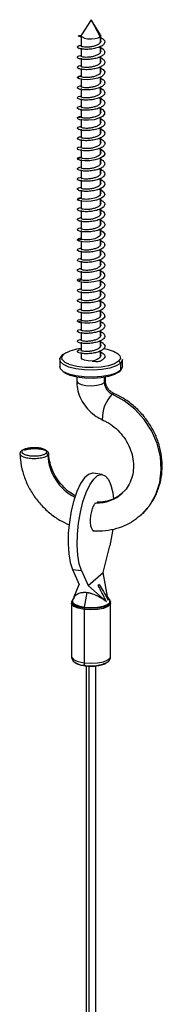
# Paper-space layout '_Dimetric' of a CAD drawing. Units: millimetres. Extents: x -612 to 612, y -206 to 583.
# Drawn here: x -292 to -270, y 403 to 554 of the extents above; entities that cross this region are included whole.
import ezdxf

# ---------------------------------------------------------------- set-up
doc = ezdxf.new("R2010")
doc.units = ezdxf.units.MM

psp = doc.layouts.new('_Dimetric')

# ---------------------------------------------------------------- linework, layer by layer
at = {"color": 7, "linetype": 'Continuous', "lineweight": 25}
for p, q in [((-281.1, 554.42), (-282.57, 552.08)), ((-279.63, 552.08), (-281.1, 554.42)), ((-281.1, 554.42), (-279.7, 551.8)), ((-283.06, 551.94), (-282.5, 552.02)), ((-282.5, 551.71), (-283.06, 551.94)), ((-282.6, 551.97), (-282.6, 550.28)), ((-279.7, 551.8), (-279.7, 550.89)), ((-279.61, 551.15), (-279.7, 550.89)), ((-279.6, 551.06), (-279.6, 551.97)), ((-282.6, 550.07), (-282.6, 548.73)), ((-279.7, 550.29), (-279.7, 549.33)), ((-279.6, 549.5), (-279.6, 550.33)), ((-282.6, 548.52), (-282.6, 547.17)), ((-279.61, 549.6), (-279.7, 549.33)), ((-279.7, 548.73), (-279.7, 547.77)), ((-279.6, 547.95), (-279.6, 548.77)), ((-282.6, 546.96), (-282.6, 545.62)), ((-279.61, 548.04), (-279.7, 547.77)), ((-279.7, 547.18), (-279.7, 546.22)), ((-279.6, 546.39), (-279.6, 547.22)), ((-283.13, 545.67), (-282.55, 545.77)), ((-282.6, 545.4), (-282.6, 544.06)), ((-279.61, 546.49), (-279.7, 546.22)), ((-279.7, 545.63), (-279.7, 544.66)), ((-279.6, 544.84), (-279.6, 545.67)), ((-282.6, 543.85), (-282.6, 542.5)), ((-279.61, 544.93), (-279.7, 544.66)), ((-279.7, 544.07), (-279.7, 543.11)), ((-279.6, 543.28), (-279.6, 544.12)), ((-282.6, 542.29), (-282.6, 540.95)), ((-279.61, 543.37), (-279.7, 543.11)), ((-279.7, 542.52), (-279.7, 541.55)), ((-279.6, 541.73), (-279.6, 542.56)), ((-282.6, 540.74), (-282.6, 539.39)), ((-279.61, 541.82), (-279.7, 541.55)), ((-279.7, 540.96), (-279.7, 540)), ((-279.6, 540.17), (-279.6, 541.01)), ((-283.17, 539.41), (-282.58, 539.53)), ((-282.6, 539.18), (-282.6, 537.84)), ((-279.61, 540.26), (-279.7, 540)), ((-279.7, 539.4), (-279.7, 538.44)), ((-279.6, 538.62), (-279.6, 539.45)), ((-282.6, 537.63), (-282.6, 536.28)), ((-279.61, 538.71), (-279.7, 538.44)), ((-279.7, 537.85), (-279.7, 536.89)), ((-279.6, 537.06), (-279.6, 537.9)), ((-282.6, 536.07), (-282.6, 534.73)), ((-279.61, 537.15), (-279.7, 536.89)), ((-279.7, 536.29), (-279.7, 535.33)), ((-279.6, 535.5), (-279.6, 536.34)), ((-279.61, 535.6), (-279.7, 535.33)), ((-279.7, 534.73), (-279.7, 533.77)), ((-279.6, 533.95), (-279.6, 534.78)), ((-283.19, 533.15), (-282.6, 533.28)), ((-282.6, 534.52), (-282.6, 533.17)), ((-279.61, 534.04), (-279.7, 533.77)), ((-279.7, 533.17), (-279.7, 532.22)), ((-279.6, 532.39), (-279.6, 533.23)), ((-282.6, 532.96), (-282.6, 531.62)), ((-279.61, 532.49), (-279.7, 532.22)), ((-279.7, 531.61), (-279.7, 530.66)), ((-279.6, 530.84), (-279.6, 531.67)), ((-282.6, 531.4), (-282.6, 530.06)), ((-279.61, 530.93), (-279.7, 530.66)), ((-279.7, 530.05), (-279.7, 529.11)), ((-279.6, 529.28), (-279.6, 530.11)), ((-282.6, 529.85), (-282.6, 528.5)), ((-279.61, 529.37), (-279.7, 529.11)), ((-279.7, 528.5), (-279.7, 527.55)), ((-279.6, 527.73), (-279.6, 528.55)), ((-283.2, 526.88), (-282.6, 527.04)), ((-282.6, 528.29), (-282.6, 526.95)), ((-279.61, 527.82), (-279.7, 527.55)), ((-282.6, 526.74), (-282.6, 525.39)), ((-279.7, 526.95), (-279.7, 526)), ((-279.61, 526.26), (-279.7, 526)), ((-279.6, 526.17), (-279.6, 526.98)), ((-282.6, 525.18), (-282.6, 523.84)), ((-279.7, 525.4), (-279.7, 524.44)), ((-279.61, 524.71), (-279.7, 524.44)), ((-279.6, 524.61), (-279.6, 525.43)), ((-282.6, 523.63), (-282.6, 522.28)), ((-279.7, 523.84), (-279.7, 522.88)), ((-279.61, 523.15), (-279.7, 522.88)), ((-279.6, 523.06), (-279.6, 523.88)), ((-282.6, 522.07), (-282.6, 520.73)), ((-279.7, 522.29), (-279.7, 521.33)), ((-279.61, 521.6), (-279.7, 521.33)), ((-279.6, 521.5), (-279.6, 522.33)), ((-283.19, 520.61), (-282.59, 520.79)), ((-282.6, 520.51), (-282.6, 519.17)), ((-279.7, 520.74), (-279.7, 519.77)), ((-279.61, 520.04), (-279.7, 519.77)), ((-279.6, 519.95), (-279.6, 520.78)), ((-282.6, 518.96), (-282.6, 517.61)), ((-279.7, 519.18), (-279.7, 518.22)), ((-279.61, 518.48), (-279.7, 518.22)), ((-279.6, 518.39), (-279.6, 519.22)), ((-282.6, 517.4), (-282.6, 516.06)), ((-279.7, 517.63), (-279.7, 516.66)), ((-279.61, 516.93), (-279.7, 516.66)), ((-279.6, 516.84), (-279.6, 517.67)), ((-282.6, 515.85), (-282.6, 514.5)), ((-279.7, 516.07), (-279.7, 515.11)), ((-279.61, 515.37), (-279.7, 515.11)), ((-279.6, 515.28), (-279.6, 516.12)), ((-283.15, 514.35), (-282.57, 514.54)), ((-282.6, 514.29), (-282.6, 512.95)), ((-282.57, 514.54), (-282.59, 514.6)), ((-279.7, 514.51), (-279.7, 513.55)), ((-279.61, 513.82), (-279.7, 513.55)), ((-279.6, 513.73), (-279.6, 514.56)), ((-282.6, 512.74), (-282.6, 511.39)), ((-279.7, 512.96), (-279.7, 512)), ((-279.61, 512.26), (-279.7, 512)), ((-279.6, 512.17), (-279.6, 513.01)), ((-282.6, 511.18), (-282.6, 509.84)), ((-279.7, 511.4), (-279.7, 510.44)), ((-279.61, 510.71), (-279.7, 510.44)), ((-279.6, 510.61), (-279.6, 511.45)), ((-282.6, 509.62), (-282.6, 508.28)), ((-279.7, 509.84), (-279.7, 508.88)), ((-279.61, 509.15), (-279.7, 508.88)), ((-279.6, 509.06), (-279.6, 509.9)), ((-283.1, 508.09), (-282.53, 508.3)), ((-282.6, 508.07), (-282.6, 506.72)), ((-282.53, 508.3), (-282.59, 508.37)), ((-279.7, 508.28), (-279.7, 507.33)), ((-279.61, 507.6), (-279.7, 507.33)), ((-279.6, 507.5), (-279.6, 508.34)), ((-282.6, 506.51), (-282.6, 505.17)), ((-279.7, 506.73), (-279.7, 505.77)), ((-279.61, 506.04), (-279.7, 505.77)), ((-279.6, 505.95), (-279.6, 506.78)), ((-282.6, 504.96), (-282.6, 503.61)), ((-279.7, 505.17), (-279.7, 504.22)), ((-279.61, 504.48), (-279.7, 504.22)), ((-279.6, 504.39), (-279.6, 505.21)), ((-282.6, 503.4), (-282.6, 502.57)), ((-279.7, 503.62), (-279.7, 502.66)), ((-279.61, 502.93), (-279.7, 502.66)), ((-279.6, 502.84), (-279.6, 503.67)), ((-285.9, 502.29), (-285.9, 501.2)), ((-276.61, 501.72), (-276.61, 500.64)), ((-276.3, 501.2), (-276.3, 502.29)), ((-283.3, 499.61), (-283.3, 499.02)), ((-279.04, 498.76), (-279.04, 499.58)), ((-279.04, 498.76), (-278.9, 499.02)), ((-278.9, 499.02), (-278.9, 499.61)), ((-279.4, 484.68), (-280.8, 484.86)), ((-280.4, 480.31), (-280.16, 480.4)), ((-279.27, 469.64), (-278.24, 473.76)), ((-283.96, 470.13), (-282.55, 469.96)), ((-283.96, 470.13), (-282.93, 467.82)), ((-282.55, 469.96), (-281.53, 467.65)), ((-281.53, 467.65), (-279.27, 469.64)), ((-278.47, 465.39), (-279.27, 469.64)), ((-283.73, 465.79), (-282.93, 467.82)), ((-281.53, 467.65), (-278.73, 465.16)), ((-279.82, 467.8), (-280, 467.64)), ((-284.05, 465.18), (-284.08, 464.92)), ((-283.71, 465.82), (-283.95, 465.45)), ((-283.93, 465.47), (-283.95, 465.45)), ((-282.13, 464.34), (-281.72, 466.58)), ((-278.26, 465.45), (-278.58, 465.96)), ((-278.26, 465.45), (-278.27, 465.47)), ((-284.1, 464.92), (-284.1, 456.75)), ((-282.16, 463.99), (-282.16, 455.81)), ((-278.1, 456.75), (-278.1, 464.92)), ((-281.85, 455.32), (-281.85, 187.17)), ((-281.37, 187.07), (-281.37, 455.29)), ((-280.35, 187.17), (-280.35, 455.33))]:
    psp.add_line(p, q, dxfattribs=at)
at = {"color": 7, "linetype": 'Continuous', "lineweight": 25, "flags": 128}
for points in [[(-282.57, 552.08), (-282.6, 551.96), (-282.47, 551.77), (-282.13, 551.61), (-281.63, 551.51), (-281.05, 551.47), (-280.48, 551.52), (-280.01, 551.63), (-279.7, 551.8)], [(-279.63, 552.08), (-279.6, 551.99), (-279.7, 551.8)], [(-279.84, 547.12), (-279.79, 547.1), (-279.26, 546.8), (-279.01, 546.44), (-279.08, 546.07), (-279.45, 545.73), (-280.07, 545.46), (-280.85, 545.28), (-281.66, 545.2), (-282.39, 545.23), (-282.93, 545.34), (-283.18, 545.5), (-283.13, 545.67), (-283.13, 545.67)], [(-279.84, 540.89), (-279.37, 540.65), (-279.05, 540.31), (-279.04, 539.94), (-279.34, 539.59), (-279.9, 539.3), (-280.65, 539.09), (-281.47, 538.99), (-282.23, 538.99), (-282.82, 539.08), (-283.15, 539.24), (-283.17, 539.41), (-283.17, 539.41)], [(-279.84, 534.66), (-279.49, 534.51), (-279.1, 534.17), (-279.01, 533.81), (-279.24, 533.45), (-279.75, 533.14), (-280.46, 532.91), (-281.27, 532.78), (-282.06, 532.76), (-282.7, 532.83), (-283.1, 532.97), (-283.19, 533.15), (-283.19, 533.15)], [(-279.86, 528.44), (-279.62, 528.36), (-279.17, 528.04), (-279, 527.67), (-279.15, 527.31), (-279.6, 526.98), (-280.27, 526.73), (-281.07, 526.58), (-281.87, 526.53), (-282.56, 526.58), (-283.03, 526.71), (-283.2, 526.88), (-283.2, 526.88)], [(-279.85, 522.23), (-279.77, 522.2), (-279.25, 521.9), (-279.01, 521.54), (-279.09, 521.17), (-279.47, 520.84), (-280.09, 520.56), (-280.87, 520.39), (-281.69, 520.31), (-282.41, 520.34), (-282.94, 520.45), (-283.19, 520.61), (-283.19, 520.61)], [(-279.84, 516), (-279.35, 515.76), (-279.04, 515.41), (-279.04, 515.04), (-279.35, 514.69), (-279.92, 514.4), (-280.68, 514.2), (-281.49, 514.1), (-282.25, 514.1), (-282.83, 514.2), (-283.15, 514.35), (-283.15, 514.35)], [(-279.84, 509.77), (-279.47, 509.61), (-279.09, 509.27), (-279.01, 508.91), (-279.25, 508.55), (-279.76, 508.24), (-280.48, 508.01), (-281.29, 507.89), (-282.08, 507.87), (-282.71, 507.94), (-283.1, 508.09), (-283.1, 508.09)], [(-276.61, 501.72), (-277.27, 501.32), (-278.24, 501), (-279.44, 500.78), (-280.78, 500.69), (-282.14, 500.72), (-283.42, 500.89), (-284.51, 501.16), (-285.32, 501.53), (-285.8, 501.95), (-285.89, 502.41), (-285.59, 502.85)], [(-285.52, 502.28), (-285.59, 502.68), (-285.31, 503.1)], [(-276.84, 503.05), (-276.7, 502.88), (-276.61, 502.46), (-276.89, 502.04)], [(-276.89, 502.04), (-277.51, 501.66), (-278.42, 501.36), (-279.55, 501.16), (-280.8, 501.07), (-282.08, 501.1), (-283.27, 501.26), (-284.3, 501.51), (-285.06, 501.86), (-285.5, 502.26), (-285.52, 502.28)], [(-280.92, 502.07), (-281.54, 502.09), (-282.09, 502.19), (-282.47, 502.36), (-282.6, 502.57), (-282.6, 502.57)], [(-276.3, 502.29), (-276.31, 502.16), (-276.61, 501.72)], [(-276.61, 500.64), (-277.27, 500.24), (-278.24, 499.92), (-279.44, 499.7), (-280.78, 499.61), (-282.14, 499.64), (-283.42, 499.8), (-284.51, 500.08), (-285.32, 500.44), (-285.8, 500.87), (-285.9, 501.2)], [(-276.89, 500.39), (-277.51, 500.01), (-278.42, 499.71), (-279.55, 499.51), (-280.8, 499.42), (-282.08, 499.45), (-283.27, 499.61), (-284.3, 499.86), (-285.06, 500.21), (-285.36, 500.44)], [(-276.3, 501.2), (-276.31, 501.08), (-276.61, 500.64)], [(-283.3, 499.02), (-283.3, 499), (-283.11, 498.72), (-282.61, 498.48), (-281.88, 498.33), (-281.03, 498.29), (-280.2, 498.35), (-279.5, 498.52), (-279.04, 498.76)], [(-277.87, 496.99), (-277.61, 497.11), (-277.59, 497.1)], [(-273.56, 478.38), (-273.35, 478.56), (-272.11, 479.97), (-271.18, 481.62), (-270.58, 483.45), (-270.35, 485.4), (-270.48, 487.42), (-270.96, 489.42), (-271.8, 491.34), (-272.95, 493.11), (-274.38, 494.68), (-276.04, 495.99), (-277.87, 496.99)], [(-280.8, 484.86), (-280.9, 484.86), (-281.5, 484.69), (-282.11, 484.15), (-282.71, 483.27), (-283.26, 482.09), (-283.75, 480.68), (-284.14, 479.09), (-284.43, 477.39), (-284.59, 475.68), (-284.63, 474.02), (-284.53, 472.5), (-284.3, 471.18), (-283.96, 470.13)], [(-282.55, 469.96), (-282.9, 471), (-283.12, 472.32), (-283.22, 473.84), (-283.19, 475.5), (-283.03, 477.22), (-282.74, 478.91), (-282.34, 480.5), (-281.86, 481.92), (-281.3, 483.09), (-280.7, 483.97), (-280.09, 484.51), (-279.5, 484.69), (-278.94, 484.49), (-278.45, 483.93), (-278.06, 483.04), (-277.77, 481.85), (-277.65, 480.96)], [(-277.77, 476.27), (-277.9, 475.41), (-278.24, 473.76)], [(-282.15, 464.16), (-283.04, 464.34), (-283.7, 464.61), (-284.04, 464.93), (-284.06, 465.19)], [(-283.95, 465.45), (-283.96, 465.43), (-283.97, 465.09), (-283.63, 464.78), (-283, 464.52), (-282.13, 464.34)], [(-278.14, 465.19), (-278.18, 464.91), (-278.54, 464.58), (-279.22, 464.32), (-280.12, 464.16), (-281.14, 464.1), (-282.15, 464.16)], [(-282.13, 464.34), (-281.14, 464.28), (-280.14, 464.34), (-279.26, 464.5), (-278.6, 464.76), (-278.24, 465.07), (-278.23, 465.41), (-278.26, 465.45)], [(-282.16, 463.99), (-283.06, 464.16), (-283.72, 464.43), (-284.06, 464.76), (-284.1, 464.92)], [(-278.1, 464.92), (-278.15, 464.73), (-278.52, 464.41), (-279.2, 464.15), (-280.11, 463.98), (-281.14, 463.92), (-282.16, 463.99)], [(-284.1, 456.75), (-284.06, 456.59), (-283.72, 456.26), (-283.06, 455.99), (-282.16, 455.81)], [(-282.16, 455.81), (-281.14, 455.75), (-280.11, 455.8), (-279.2, 455.97), (-278.52, 456.24), (-278.15, 456.56), (-278.1, 456.75)]]:
    psp.add_lwpolyline(points, dxfattribs=at)
at = {"color": 7, "linetype": 'Continuous', "lineweight": 25}
for centre, radius, start, end in [((-285.35, 502.86), 0.244, 81.3986, 181.4206), ((-282.15, 498.02), 5.98, 94.2735, 121.8625), ((-279.65, 499.11), 4.84, 54.4481, 84.8973), ((-276.94, 501.71), 0.328, 1.0587, 81.7605), ((-276.85, 500.63), 0.244, 261.3986, 1.4206), ((-277.07, 498.8), 1.98, 181.2028, 246.1538), ((-274.16, 493.31), 5.22, 135.2031, 182.5272), ((-279.92, 488.09), 7.83, 183.3824, 241.99), ((-280.2, 486.08), 5.77, 268.0355, 312.8685), ((-280.17, 468.02), 0.409, 294.3959, 328.4234), ((-280.21, 463.98), 1.95, 174.6644, 179.9183), ((-280.07, 463.97), 2.09, 169.7137, 174.7276), ((-282.03, 458.31), 2.9, 234.8837, 268.8419), ((-281.27, 455.77), 0.891, 176.9298, 203.4766), ((-281.06, 460.84), 5.52, 259.2711, 297.7016), ((-281.98, 455.46), 0.122, 202.0765, 257.8278)]:
    psp.add_arc(centre, radius, start, end, dxfattribs=at)
for points, knots in [([(-279.6, 551.67), (-279.45, 551.58), (-279.12, 551.39), (-278.95, 551.04), (-279.08, 550.67), (-279.51, 550.33), (-280.18, 550.07), (-281, 549.91), (-281.83, 549.85), (-282.54, 549.9), (-283.04, 550.02), (-283.25, 550.2), (-283.12, 550.37), (-282.87, 550.49), (-282.62, 550.51), (-282.6, 550.52)], [0, 0, 0, 0, 0.070847, 0.154542, 0.238237, 0.321931, 0.405625, 0.489317, 0.573009, 0.656701, 0.740391, 0.824081, 0.90777, 0.991458, 1, 1, 1, 1]), ([(-279.85, 550.23), (-279.8, 550.21), (-279.52, 550.12), (-279.18, 549.87), (-278.95, 549.51), (-279.06, 549.13), (-279.48, 548.8), (-280.14, 548.53), (-280.95, 548.36), (-281.78, 548.3), (-282.51, 548.34), (-283.02, 548.46), (-283.25, 548.63), (-283.14, 548.81), (-282.89, 548.93), (-282.63, 548.95), (-282.6, 548.96)], [0, 0, 0, 0, 0.016146, 0.097082, 0.178018, 0.258955, 0.339892, 0.42083, 0.501769, 0.582709, 0.663649, 0.744591, 0.825532, 0.906474, 0.987416, 1, 1, 1, 1]), ([(-279.7, 550.89), (-279.79, 550.8), (-279.97, 550.61), (-280.47, 550.4), (-281.05, 550.26), (-281.64, 550.19), (-282.16, 550.2), (-282.49, 550.27), (-282.63, 550.34), (-282.59, 550.37), (-282.59, 550.37)], [0, 0, 0, 0, 0.141263, 0.282526, 0.423789, 0.565052, 0.706315, 0.847578, 0.988842, 1, 1, 1, 1]), ([(-279.85, 548.67), (-279.81, 548.66), (-279.54, 548.58), (-279.2, 548.34), (-278.95, 547.98), (-279.04, 547.6), (-279.44, 547.26), (-280.09, 546.99), (-280.9, 546.81), (-281.73, 546.74), (-282.47, 546.78), (-283, 546.89), (-283.25, 547.07), (-283.15, 547.24), (-282.91, 547.37), (-282.65, 547.4), (-282.6, 547.4)], [0, 0, 0, 0, 0.011225, 0.092213, 0.173201, 0.254187, 0.335173, 0.416158, 0.497143, 0.578127, 0.659112, 0.740096, 0.821081, 0.902065, 0.983051, 1, 1, 1, 1]), ([(-279.7, 549.33), (-279.79, 549.24), (-279.97, 549.06), (-280.47, 548.85), (-281.05, 548.7), (-281.64, 548.64), (-282.16, 548.65), (-282.49, 548.71), (-282.63, 548.78), (-282.59, 548.82), (-282.59, 548.82)], [0, 0, 0, 0, 0.141263, 0.282526, 0.423789, 0.565052, 0.706315, 0.847578, 0.988842, 1, 1, 1, 1]), ([(-279.7, 547.77), (-279.79, 547.68), (-279.97, 547.5), (-280.47, 547.29), (-281.05, 547.15), (-281.64, 547.08), (-282.16, 547.09), (-282.49, 547.16), (-282.63, 547.23), (-282.59, 547.26), (-282.59, 547.26)], [0, 0, 0, 0, 0.141263, 0.282526, 0.423789, 0.565052, 0.706315, 0.847578, 0.988842, 1, 1, 1, 1]), ([(-279.6, 545.44), (-279.49, 545.38), (-279.18, 545.23), (-278.97, 544.91), (-279.01, 544.54), (-279.38, 544.19), (-280, 543.9), (-280.79, 543.71), (-281.63, 543.63), (-282.39, 543.65), (-282.95, 543.76), (-283.23, 543.93), (-283.18, 544.11), (-282.94, 544.24), (-282.67, 544.28), (-282.6, 544.29)], [0, 0, 0, 0, 0.0488, 0.1328348, 0.2168693, 0.3009033, 0.3849366, 0.4689692, 0.5530009, 0.6370318, 0.7210619, 0.8050913, 0.88912, 0.9731483, 1, 1, 1, 1]), ([(-283.13, 545.67), (-283.04, 545.73), (-282.93, 545.8), (-282.66, 545.84), (-282.6, 545.84)], [0, 0, 0, 0, 0.791106, 1, 1, 1, 1]), ([(-279.7, 546.22), (-279.78, 546.13), (-279.96, 545.95), (-280.44, 545.75), (-281, 545.6), (-281.57, 545.53), (-282.09, 545.53), (-282.44, 545.59), (-282.61, 545.66), (-282.58, 545.7), (-282.58, 545.71)], [0, 0, 0, 0, 0.136986, 0.273972, 0.410958, 0.547944, 0.68493, 0.821916, 0.958902, 1, 1, 1, 1]), ([(-279.84, 544.01), (-279.65, 543.92), (-279.25, 543.73), (-278.98, 543.38), (-279, 543), (-279.35, 542.65), (-279.96, 542.36), (-280.74, 542.17), (-281.58, 542.08), (-282.34, 542.1), (-282.92, 542.2), (-283.23, 542.37), (-283.19, 542.54), (-282.96, 542.68), (-282.68, 542.72), (-282.6, 542.73)], [0, 0, 0, 0, 0.076917, 0.158054, 0.239191, 0.320329, 0.401468, 0.482607, 0.563747, 0.644888, 0.72603, 0.807172, 0.888315, 0.969457, 1, 1, 1, 1]), ([(-279.7, 544.66), (-279.79, 544.57), (-279.97, 544.39), (-280.47, 544.18), (-281.05, 544.04), (-281.64, 543.97), (-282.16, 543.98), (-282.49, 544.05), (-282.63, 544.11), (-282.59, 544.15), (-282.59, 544.15)], [0, 0, 0, 0, 0.141263, 0.282526, 0.423789, 0.565052, 0.706315, 0.847578, 0.988842, 1, 1, 1, 1]), ([(-279.84, 542.45), (-279.66, 542.37), (-279.27, 542.19), (-278.99, 541.84), (-278.99, 541.47), (-279.32, 541.11), (-279.92, 540.82), (-280.69, 540.62), (-281.53, 540.52), (-282.3, 540.54), (-282.89, 540.64), (-283.22, 540.8), (-283.21, 540.98), (-282.98, 541.12), (-282.69, 541.16), (-282.6, 541.17)], [0, 0, 0, 0, 0.071627, 0.152822, 0.234016, 0.31521, 0.396403, 0.477596, 0.558788, 0.63998, 0.721172, 0.802364, 0.883557, 0.96475, 1, 1, 1, 1]), ([(-279.7, 543.11), (-279.79, 543.02), (-279.97, 542.84), (-280.47, 542.62), (-281.05, 542.48), (-281.64, 542.42), (-282.16, 542.42), (-282.49, 542.49), (-282.63, 542.56), (-282.59, 542.59), (-282.59, 542.6)], [0, 0, 0, 0, 0.141263, 0.282526, 0.423789, 0.565052, 0.706315, 0.847578, 0.988842, 1, 1, 1, 1]), ([(-279.7, 541.55), (-279.79, 541.46), (-279.97, 541.28), (-280.47, 541.07), (-281.05, 540.92), (-281.64, 540.86), (-282.16, 540.87), (-282.49, 540.93), (-282.63, 541), (-282.59, 541.04), (-282.59, 541.04)], [0, 0, 0, 0, 0.141263, 0.282526, 0.423789, 0.565052, 0.706315, 0.847578, 0.988842, 1, 1, 1, 1]), ([(-279.6, 539.22), (-279.53, 539.18), (-279.25, 539.06), (-279.01, 538.78), (-278.97, 538.4), (-279.26, 538.04), (-279.83, 537.74), (-280.59, 537.53), (-281.43, 537.42), (-282.22, 537.42), (-282.83, 537.51), (-283.19, 537.67), (-283.22, 537.84), (-283.01, 537.99), (-282.71, 538.04), (-282.6, 538.06)], [0, 0, 0, 0, 0.028913, 0.112964, 0.197016, 0.281067, 0.365117, 0.449167, 0.533215, 0.617263, 0.70131, 0.785357, 0.869402, 0.953448, 1, 1, 1, 1]), ([(-283.17, 539.41), (-283.1, 539.47), (-283, 539.56), (-282.7, 539.6), (-282.6, 539.62)], [0, 0, 0, 0, 0.6696259, 1, 1, 1, 1]), ([(-279.7, 540), (-279.78, 539.91), (-279.95, 539.74), (-280.41, 539.54), (-280.94, 539.39), (-281.5, 539.31), (-282.01, 539.31), (-282.39, 539.35), (-282.59, 539.42), (-282.58, 539.47), (-282.58, 539.49)], [0, 0, 0, 0, 0.132683, 0.265366, 0.398049, 0.530732, 0.663416, 0.796099, 0.928782, 1, 1, 1, 1]), ([(-279.84, 537.77), (-279.69, 537.71), (-279.33, 537.56), (-279.02, 537.24), (-278.96, 536.87), (-279.24, 536.51), (-279.79, 536.2), (-280.54, 535.98), (-281.38, 535.87), (-282.17, 535.86), (-282.8, 535.95), (-283.18, 536.1), (-283.23, 536.28), (-283.03, 536.43), (-282.72, 536.49), (-282.6, 536.51)], [0, 0, 0, 0, 0.055138, 0.136473, 0.217808, 0.299144, 0.380481, 0.461818, 0.543157, 0.624496, 0.705835, 0.787176, 0.868516, 0.949857, 1, 1, 1, 1]), ([(-279.7, 538.44), (-279.79, 538.35), (-279.97, 538.17), (-280.47, 537.96), (-281.05, 537.81), (-281.64, 537.75), (-282.16, 537.76), (-282.49, 537.82), (-282.63, 537.89), (-282.59, 537.93), (-282.59, 537.93)], [0, 0, 0, 0, 0.141263, 0.282526, 0.423789, 0.565052, 0.706315, 0.847578, 0.988842, 1, 1, 1, 1]), ([(-279.84, 536.21), (-279.7, 536.16), (-279.35, 536.02), (-279.04, 535.71), (-278.96, 535.34), (-279.21, 534.97), (-279.75, 534.66), (-280.49, 534.44), (-281.33, 534.32), (-282.13, 534.3), (-282.77, 534.38), (-283.17, 534.53), (-283.24, 534.71), (-283.04, 534.87), (-282.73, 534.93), (-282.6, 534.95)], [0, 0, 0, 0, 0.049871, 0.131215, 0.212559, 0.293902, 0.375244, 0.456586, 0.537927, 0.619269, 0.70061, 0.781951, 0.863293, 0.944635, 1, 1, 1, 1]), ([(-279.7, 536.89), (-279.79, 536.79), (-279.97, 536.61), (-280.47, 536.4), (-281.05, 536.26), (-281.64, 536.19), (-282.16, 536.2), (-282.49, 536.27), (-282.63, 536.34), (-282.59, 536.37), (-282.59, 536.37)], [0, 0, 0, 0, 0.141263, 0.282526, 0.423789, 0.565052, 0.706315, 0.847578, 0.988842, 1, 1, 1, 1]), ([(-279.7, 535.33), (-279.79, 535.24), (-279.97, 535.06), (-280.47, 534.84), (-281.05, 534.7), (-281.64, 534.64), (-282.16, 534.65), (-282.49, 534.71), (-282.63, 534.78), (-282.59, 534.82), (-282.59, 534.82)], [0, 0, 0, 0, 0.141263, 0.282526, 0.423789, 0.565052, 0.706315, 0.847578, 0.988842, 1, 1, 1, 1]), ([(-283.19, 533.15), (-283.15, 533.2), (-283.07, 533.31), (-282.74, 533.37), (-282.6, 533.4)], [0, 0, 0, 0, 0.572372, 1, 1, 1, 1]), ([(-279.7, 533.77), (-279.82, 533.6), (-280.07, 533.45), (-280.7, 533.22), (-281.08, 533.14), (-281.6, 533.09), (-281.77, 533.09), (-282.07, 533.09), (-282.2, 533.1), (-282.41, 533.14), (-282.49, 533.17), (-282.59, 533.22), (-282.61, 533.25), (-282.6, 533.28)], [0, 0, 0, 0, 0.25, 0.25, 0.5, 0.5, 0.625, 0.625, 0.75, 0.75, 0.875, 0.875, 1, 1, 1, 1]), ([(-279.6, 533), (-279.57, 532.99), (-279.33, 532.9), (-279.07, 532.64), (-278.95, 532.27), (-279.17, 531.9), (-279.67, 531.59), (-280.4, 531.35), (-281.23, 531.21), (-282.04, 531.19), (-282.7, 531.26), (-283.13, 531.4), (-283.25, 531.58), (-283.07, 531.75), (-282.75, 531.81), (-282.6, 531.85)], [0, 0, 0, 0, 0.0104737, 0.0942231, 0.1779721, 0.2617207, 0.3454685, 0.4292156, 0.5129619, 0.5967073, 0.680452, 0.7641959, 0.8479392, 0.9316821, 1, 1, 1, 1]), ([(-279.85, 531.55), (-279.75, 531.51), (-279.41, 531.39), (-279.08, 531.11), (-278.95, 530.74), (-279.14, 530.37), (-279.63, 530.05), (-280.35, 529.8), (-281.17, 529.66), (-281.99, 529.63), (-282.67, 529.69), (-283.12, 529.83), (-283.25, 530.01), (-283.09, 530.19), (-282.76, 530.26), (-282.6, 530.29)], [0, 0, 0, 0, 0.036831, 0.11785, 0.19887, 0.27989, 0.360912, 0.441934, 0.522956, 0.60398, 0.685004, 0.766029, 0.847054, 0.928079, 1, 1, 1, 1]), ([(-279.7, 532.22), (-279.79, 532.13), (-279.97, 531.95), (-280.47, 531.73), (-281.05, 531.59), (-281.64, 531.53), (-282.16, 531.54), (-282.49, 531.6), (-282.63, 531.67), (-282.59, 531.7), (-282.59, 531.71)], [0, 0, 0, 0, 0.141263, 0.282526, 0.423789, 0.565052, 0.706315, 0.847578, 0.988842, 1, 1, 1, 1]), ([(-279.7, 530.66), (-279.79, 530.57), (-279.97, 530.39), (-280.47, 530.18), (-281.05, 530.04), (-281.64, 529.97), (-282.16, 529.98), (-282.49, 530.04), (-282.63, 530.11), (-282.59, 530.15), (-282.59, 530.15)], [0, 0, 0, 0, 0.141263, 0.282526, 0.423789, 0.565052, 0.706315, 0.847578, 0.988842, 1, 1, 1, 1]), ([(-279.85, 530), (-279.76, 529.97), (-279.44, 529.85), (-279.1, 529.57), (-278.94, 529.21), (-279.12, 528.84), (-279.6, 528.51), (-280.3, 528.26), (-281.12, 528.11), (-281.94, 528.07), (-282.63, 528.13), (-283.1, 528.27), (-283.25, 528.45), (-283.1, 528.62), (-282.77, 528.7), (-282.6, 528.74)], [0, 0, 0, 0, 0.032303, 0.113201, 0.194098, 0.274994, 0.355889, 0.436785, 0.517679, 0.598574, 0.679468, 0.760363, 0.841258, 0.922154, 1, 1, 1, 1]), ([(-279.7, 529.11), (-279.79, 529.02), (-279.97, 528.83), (-280.47, 528.62), (-281.05, 528.48), (-281.64, 528.42), (-282.16, 528.42), (-282.49, 528.49), (-282.63, 528.56), (-282.59, 528.59), (-282.59, 528.6)], [0, 0, 0, 0, 0.141263, 0.282526, 0.423789, 0.565052, 0.706315, 0.847578, 0.988842, 1, 1, 1, 1]), ([(-283.2, 526.88), (-283.17, 526.94), (-283.11, 527.05), (-282.84, 527.16), (-282.61, 527.18), (-282.6, 527.18)], [0, 0, 0, 0, 0.493411, 0.986824, 1, 1, 1, 1]), ([(-279.7, 527.55), (-279.82, 527.39), (-280.06, 527.24), (-280.66, 527.01), (-281.02, 526.93), (-281.7, 526.86), (-282.01, 526.86), (-282.35, 526.91), (-282.44, 526.93), (-282.56, 526.98), (-282.6, 527.01), (-282.6, 527.04)], [0, 0, 0, 0, 0.25, 0.25, 0.5, 0.5, 0.75, 0.75, 0.875, 0.875, 1, 1, 1, 1]), ([(-279.6, 526.78), (-279.45, 526.69), (-279.11, 526.5), (-278.95, 526.14), (-279.08, 525.77), (-279.53, 525.43), (-280.21, 525.17), (-281.02, 525.01), (-281.85, 524.96), (-282.56, 525.01), (-283.05, 525.14), (-283.26, 525.31), (-283.11, 525.49), (-282.86, 525.6), (-282.62, 525.62), (-282.6, 525.63)], [0, 0, 0, 0, 0.073435, 0.157071, 0.240707, 0.324342, 0.407976, 0.49161, 0.575242, 0.658874, 0.742505, 0.826136, 0.909766, 0.993396, 1, 1, 1, 1]), ([(-279.7, 526), (-279.79, 525.91), (-279.97, 525.72), (-280.47, 525.51), (-281.05, 525.37), (-281.64, 525.3), (-282.16, 525.31), (-282.49, 525.38), (-282.63, 525.45), (-282.59, 525.48), (-282.59, 525.48)], [0, 0, 0, 0, 0.141263, 0.282526, 0.423789, 0.565052, 0.706315, 0.847578, 0.988842, 1, 1, 1, 1]), ([(-279.85, 525.34), (-279.8, 525.32), (-279.51, 525.22), (-279.17, 524.97), (-278.95, 524.61), (-279.07, 524.23), (-279.49, 523.9), (-280.16, 523.63), (-280.97, 523.46), (-281.8, 523.41), (-282.52, 523.45), (-283.03, 523.57), (-283.25, 523.75), (-283.13, 523.92), (-282.88, 524.04), (-282.63, 524.07), (-282.6, 524.07)], [0, 0, 0, 0, 0.018268, 0.0991847, 0.1801021, 0.2610201, 0.3419389, 0.4228585, 0.5037788, 0.5847, 0.6656217, 0.746544, 0.8274665, 0.9083891, 0.9893113, 1, 1, 1, 1]), ([(-279.7, 524.44), (-279.79, 524.35), (-279.97, 524.17), (-280.47, 523.96), (-281.05, 523.81), (-281.64, 523.75), (-282.16, 523.76), (-282.49, 523.82), (-282.63, 523.89), (-282.59, 523.93), (-282.59, 523.93)], [0, 0, 0, 0, 0.141263, 0.282526, 0.423789, 0.565052, 0.706315, 0.847578, 0.988842, 1, 1, 1, 1]), ([(-279.85, 523.78), (-279.81, 523.77), (-279.53, 523.68), (-279.19, 523.44), (-278.95, 523.08), (-279.05, 522.7), (-279.46, 522.36), (-280.11, 522.09), (-280.92, 521.92), (-281.75, 521.85), (-282.48, 521.89), (-283.01, 522.01), (-283.25, 522.18), (-283.15, 522.36), (-282.9, 522.48), (-282.64, 522.51), (-282.6, 522.51)], [0, 0, 0, 0, 0.013392, 0.094359, 0.175325, 0.256291, 0.337256, 0.41822, 0.499184, 0.580148, 0.661112, 0.742076, 0.82304, 0.904005, 0.984971, 1, 1, 1, 1]), ([(-279.7, 522.88), (-279.79, 522.79), (-279.97, 522.61), (-280.47, 522.4), (-281.05, 522.26), (-281.64, 522.19), (-282.16, 522.2), (-282.49, 522.27), (-282.63, 522.34), (-282.59, 522.37), (-282.59, 522.37)], [0, 0, 0, 0, 0.141263, 0.282526, 0.423789, 0.565052, 0.706315, 0.847578, 0.988842, 1, 1, 1, 1]), ([(-283.19, 520.61), (-283.18, 520.67), (-283.18, 520.79), (-282.92, 520.92), (-282.65, 520.95), (-282.6, 520.95)], [0, 0, 0, 0, 0.446422, 0.892846, 1, 1, 1, 1]), ([(-279.7, 521.33), (-279.82, 521.17), (-280.04, 521.03), (-280.61, 520.8), (-280.95, 520.72), (-281.62, 520.64), (-281.93, 520.63), (-282.4, 520.68), (-282.55, 520.73), (-282.59, 520.79)], [0, 0, 0, 0, 0.25, 0.25, 0.5, 0.5, 0.75, 0.75, 1, 1, 1, 1]), ([(-279.6, 520.55), (-279.48, 520.49), (-279.17, 520.33), (-278.97, 520.01), (-279.02, 519.64), (-279.39, 519.29), (-280.02, 519.01), (-280.82, 518.82), (-281.65, 518.74), (-282.4, 518.77), (-282.96, 518.88), (-283.24, 519.05), (-283.18, 519.22), (-282.94, 519.35), (-282.66, 519.39), (-282.6, 519.4)], [0, 0, 0, 0, 0.051091, 0.135105, 0.219119, 0.303132, 0.387144, 0.471156, 0.555166, 0.639176, 0.723185, 0.807194, 0.891202, 0.975209, 1, 1, 1, 1]), ([(-279.7, 519.77), (-279.79, 519.68), (-279.97, 519.5), (-280.47, 519.29), (-281.05, 519.15), (-281.64, 519.08), (-282.16, 519.09), (-282.49, 519.16), (-282.63, 519.22), (-282.59, 519.26), (-282.59, 519.26)], [0, 0, 0, 0, 0.141263, 0.282526, 0.423789, 0.565052, 0.706315, 0.847578, 0.988842, 1, 1, 1, 1]), ([(-279.84, 519.12), (-279.64, 519.03), (-279.24, 518.84), (-278.97, 518.48), (-279.01, 518.1), (-279.36, 517.75), (-279.98, 517.47), (-280.77, 517.27), (-281.6, 517.19), (-282.36, 517.21), (-282.93, 517.31), (-283.23, 517.48), (-283.19, 517.66), (-282.95, 517.79), (-282.67, 517.83), (-282.6, 517.84)], [0, 0, 0, 0, 0.079207, 0.16032, 0.241434, 0.322549, 0.403665, 0.484781, 0.565898, 0.647016, 0.728134, 0.809253, 0.890372, 0.97149, 1, 1, 1, 1]), ([(-279.7, 518.22), (-279.79, 518.13), (-279.97, 517.94), (-280.47, 517.73), (-281.05, 517.59), (-281.64, 517.53), (-282.16, 517.53), (-282.49, 517.6), (-282.63, 517.67), (-282.59, 517.7), (-282.59, 517.71)], [0, 0, 0, 0, 0.141263, 0.282526, 0.423789, 0.565052, 0.706315, 0.847578, 0.988842, 1, 1, 1, 1]), ([(-279.84, 517.56), (-279.65, 517.47), (-279.26, 517.3), (-278.98, 516.94), (-279, 516.57), (-279.33, 516.22), (-279.94, 515.93), (-280.71, 515.73), (-281.55, 515.63), (-282.32, 515.65), (-282.9, 515.75), (-283.22, 515.91), (-283.2, 516.09), (-282.97, 516.23), (-282.68, 516.27), (-282.6, 516.28)], [0, 0, 0, 0, 0.073956, 0.155127, 0.236298, 0.317468, 0.398637, 0.479807, 0.560976, 0.642145, 0.723314, 0.804484, 0.885654, 0.966824, 1, 1, 1, 1]), ([(-279.7, 516.66), (-279.79, 516.57), (-279.97, 516.39), (-280.47, 516.18), (-281.05, 516.03), (-281.64, 515.97), (-282.16, 515.98), (-282.49, 516.04), (-282.63, 516.11), (-282.59, 516.15), (-282.59, 516.15)], [0, 0, 0, 0, 0.141263, 0.282526, 0.423789, 0.565052, 0.706315, 0.847578, 0.988842, 1, 1, 1, 1]), ([(-279.7, 515.11), (-279.81, 514.95), (-280.02, 514.81), (-280.57, 514.59), (-280.89, 514.51), (-281.53, 514.42), (-281.85, 514.41), (-282.33, 514.45), (-282.5, 514.49), (-282.57, 514.54)], [0, 0, 0, 0, 0.25, 0.25, 0.5, 0.5, 0.75, 0.75, 1, 1, 1, 1]), ([(-279.6, 514.33), (-279.52, 514.29), (-279.24, 514.16), (-279.01, 513.88), (-278.97, 513.5), (-279.28, 513.14), (-279.85, 512.85), (-280.61, 512.63), (-281.45, 512.53), (-282.24, 512.53), (-282.85, 512.62), (-283.2, 512.78), (-283.22, 512.96), (-283.01, 513.11), (-282.7, 513.16), (-282.6, 513.17)], [0, 0, 0, 0, 0.030991, 0.115052, 0.199113, 0.283174, 0.367235, 0.451297, 0.535358, 0.61942, 0.703482, 0.787544, 0.871607, 0.95567, 1, 1, 1, 1]), ([(-283.15, 514.35), (-283.18, 514.41), (-283.23, 514.52), (-282.99, 514.67), (-282.69, 514.71), (-282.6, 514.73)], [0, 0, 0, 0, 0.405301, 0.810611, 1, 1, 1, 1]), ([(-279.7, 513.55), (-279.79, 513.46), (-279.97, 513.28), (-280.47, 513.07), (-281.05, 512.92), (-281.64, 512.86), (-282.16, 512.87), (-282.49, 512.93), (-282.63, 513), (-282.59, 513.04), (-282.59, 513.04)], [0, 0, 0, 0, 0.141263, 0.282526, 0.423789, 0.565052, 0.706315, 0.847578, 0.988842, 1, 1, 1, 1]), ([(-279.84, 512.88), (-279.69, 512.82), (-279.32, 512.67), (-279.02, 512.34), (-278.97, 511.97), (-279.25, 511.61), (-279.81, 511.31), (-280.56, 511.09), (-281.4, 510.98), (-282.19, 510.97), (-282.82, 511.06), (-283.19, 511.21), (-283.23, 511.39), (-283.02, 511.55), (-282.71, 511.6), (-282.6, 511.62)], [0, 0, 0, 0, 0.0575992, 0.1389165, 0.2202341, 0.301552, 0.3828703, 0.4641887, 0.5455074, 0.6268263, 0.7081454, 0.7894644, 0.8707835, 0.9521025, 1, 1, 1, 1]), ([(-279.7, 512), (-279.79, 511.9), (-279.97, 511.72), (-280.47, 511.51), (-281.05, 511.37), (-281.64, 511.3), (-282.16, 511.31), (-282.49, 511.38), (-282.63, 511.45), (-282.59, 511.48), (-282.59, 511.48)], [0, 0, 0, 0, 0.141263, 0.282526, 0.423789, 0.565052, 0.706315, 0.847578, 0.988842, 1, 1, 1, 1]), ([(-279.84, 511.32), (-279.7, 511.27), (-279.34, 511.12), (-279.03, 510.81), (-278.96, 510.44), (-279.22, 510.07), (-279.77, 509.77), (-280.51, 509.54), (-281.35, 509.42), (-282.15, 509.41), (-282.79, 509.5), (-283.17, 509.65), (-283.24, 509.83), (-283.04, 509.98), (-282.72, 510.04), (-282.6, 510.06)], [0, 0, 0, 0, 0.051952, 0.133315, 0.214679, 0.296042, 0.377405, 0.458767, 0.540129, 0.621491, 0.702852, 0.784213, 0.865574, 0.946934, 1, 1, 1, 1]), ([(-279.7, 510.44), (-279.79, 510.35), (-279.97, 510.17), (-280.47, 509.95), (-281.05, 509.81), (-281.64, 509.75), (-282.16, 509.76), (-282.49, 509.82), (-282.63, 509.89), (-282.59, 509.93), (-282.59, 509.93)], [0, 0, 0, 0, 0.141263, 0.282526, 0.423789, 0.565052, 0.706315, 0.847578, 0.988842, 1, 1, 1, 1]), ([(-279.7, 508.88), (-279.81, 508.74), (-280.01, 508.6), (-280.52, 508.38), (-280.83, 508.3), (-281.45, 508.21), (-281.76, 508.19), (-282.25, 508.21), (-282.44, 508.25), (-282.53, 508.3)], [0, 0, 0, 0, 0.25, 0.25, 0.5, 0.5, 0.75, 0.75, 1, 1, 1, 1]), ([(-279.6, 508.1), (-279.5, 508.05), (-279.22, 507.91), (-279, 507.63), (-278.98, 507.28), (-279.25, 506.95), (-279.75, 506.67), (-280.43, 506.45), (-281.19, 506.33), (-281.94, 506.3), (-282.59, 506.35), (-283.04, 506.47), (-283.24, 506.63), (-283.15, 506.79), (-282.92, 506.91), (-282.66, 506.94), (-282.6, 506.95)], [0, 0, 0, 0, 0.0436057, 0.1211633, 0.198721, 0.2762787, 0.3538366, 0.4313946, 0.5089527, 0.586511, 0.6640695, 0.7416283, 0.8191872, 0.8967464, 0.9743058, 1, 1, 1, 1]), ([(-283.1, 508.09), (-283.15, 508.14), (-283.25, 508.25), (-283.07, 508.41), (-282.76, 508.48), (-282.6, 508.52)], [0, 0, 0, 0, 0.33494, 0.669886, 1, 1, 1, 1]), ([(-279.84, 506.66), (-279.71, 506.61), (-279.39, 506.48), (-279.08, 506.2), (-278.95, 505.86), (-279.12, 505.52), (-279.53, 505.21), (-280.15, 504.97), (-280.9, 504.81), (-281.66, 504.74), (-282.36, 504.76), (-282.89, 504.86), (-283.2, 505.01), (-283.22, 505.17), (-283.02, 505.32), (-282.72, 505.37), (-282.6, 505.4)], [0, 0, 0, 0, 0.045812, 0.120863, 0.195914, 0.270965, 0.346017, 0.421069, 0.49612, 0.571172, 0.646224, 0.721276, 0.796327, 0.871379, 0.94643, 1, 1, 1, 1]), ([(-279.7, 507.33), (-279.79, 507.24), (-279.97, 507.06), (-280.47, 506.84), (-281.05, 506.7), (-281.64, 506.64), (-282.16, 506.65), (-282.49, 506.71), (-282.63, 506.78), (-282.59, 506.81), (-282.59, 506.82)], [0, 0, 0, 0, 0.141263, 0.282526, 0.423789, 0.565052, 0.706315, 0.847578, 0.988842, 1, 1, 1, 1]), ([(-279.85, 505.11), (-279.79, 505.09), (-279.52, 505), (-279.19, 504.77), (-278.96, 504.44), (-279.02, 504.09), (-279.35, 503.77), (-279.9, 503.5), (-280.6, 503.3), (-281.37, 503.2), (-282.11, 503.19), (-282.71, 503.26), (-283.11, 503.39), (-283.25, 503.56), (-283.09, 503.71), (-282.85, 503.82), (-282.62, 503.84), (-282.6, 503.85)], [0, 0, 0, 0, 0.019038, 0.093814, 0.16859, 0.243365, 0.31814, 0.392915, 0.467689, 0.542463, 0.617238, 0.692012, 0.766785, 0.841559, 0.916333, 0.991106, 1, 1, 1, 1]), ([(-279.7, 505.77), (-279.79, 505.68), (-279.97, 505.5), (-280.47, 505.29), (-281.05, 505.14), (-281.64, 505.08), (-282.16, 505.09), (-282.49, 505.15), (-282.63, 505.22), (-282.59, 505.26), (-282.59, 505.26)], [0, 0, 0, 0, 0.141263, 0.282526, 0.423789, 0.565052, 0.706315, 0.847578, 0.988842, 1, 1, 1, 1]), ([(-279.7, 504.22), (-279.79, 504.13), (-279.97, 503.94), (-280.47, 503.73), (-281.05, 503.59), (-281.64, 503.53), (-282.16, 503.53), (-282.49, 503.6), (-282.63, 503.67), (-282.59, 503.7), (-282.59, 503.71)], [0, 0, 0, 0, 0.141263, 0.282526, 0.423789, 0.565052, 0.706315, 0.847578, 0.988842, 1, 1, 1, 1]), ([(-279.83, 503.55), (-279.67, 503.48), (-279.31, 503.32), (-279.02, 503.01), (-278.97, 502.67), (-279.18, 502.33), (-279.52, 502.14), (-279.69, 502.05)], [0, 0, 0, 0, 0.175718, 0.381788, 0.587859, 0.793931, 1, 1, 1, 1]), ([(-279.7, 502.66), (-279.79, 502.53), (-279.96, 502.41), (-280.39, 502.21), (-280.65, 502.13), (-280.92, 502.07)], [0, 0, 0, 0, 0.5, 0.5, 1, 1, 1, 1]), ([(-280.92, 502.07), (-280.75, 502.05), (-280.56, 502.03), (-280.15, 502.02), (-279.92, 502.03), (-279.69, 502.05)], [0, 0, 0, 0, 0.5, 0.5, 1, 1, 1, 1]), ([(-283.3, 499.02), (-283.29, 498.73), (-283.26, 497.99), (-282.94, 496.81), (-282.32, 495.56), (-281.43, 494.45), (-280.43, 493.61), (-279.69, 493.24), (-279.38, 493.08)], [0, 0, 0, 0, 0.117502, 0.300407, 0.484764, 0.670854, 0.8583, 1, 1, 1, 1]), ([(-277.59, 497.1), (-277.67, 497.14), (-277.93, 497.27), (-278.33, 497.6), (-278.69, 498.11), (-278.88, 498.61), (-278.89, 498.9), (-278.9, 499.02)], [0, 0, 0, 0, 0.115929, 0.352765, 0.589295, 0.82529, 1, 1, 1, 1]), ([(-273.58, 478.39), (-273.5, 478.44), (-272.97, 478.84), (-272.17, 479.81), (-271.24, 481.27), (-270.59, 482.91), (-270.23, 484.66), (-270.16, 486.47), (-270.4, 488.3), (-270.92, 490.1), (-271.73, 491.82), (-272.8, 493.41), (-274.1, 494.83), (-275.57, 496.02), (-276.77, 496.73), (-277.45, 497.04), (-277.59, 497.1)], [0, 0, 0, 0, 0.01237, 0.092203, 0.171913, 0.251705, 0.331775, 0.412243, 0.493138, 0.574427, 0.656039, 0.7379, 0.819946, 0.902124, 0.979784, 1, 1, 1, 1]), ([(-279.38, 493.08), (-279.17, 492.98), (-278.53, 492.68), (-277.53, 491.99), (-276.47, 490.94), (-275.61, 489.73), (-274.99, 488.41), (-274.64, 487.03), (-274.56, 485.67), (-274.75, 484.36), (-275.22, 483.19), (-275.75, 482.34), (-276.18, 481.98), (-276.31, 481.87)], [0, 0, 0, 0, 0.048024, 0.148721, 0.249301, 0.349615, 0.449769, 0.549907, 0.650286, 0.751337, 0.853679, 0.95798, 1, 1, 1, 1]), ([(-291.99, 487.86), (-291.99, 487.85), (-292.04, 487.75), (-291.83, 487.56), (-291.44, 487.36), (-290.98, 487.25), (-290.46, 487.16), (-289.73, 487.12), (-288.99, 487.18), (-288.48, 487.29), (-288.05, 487.42), (-287.86, 487.54), (-287.74, 487.62)], [0, 0, 0, 0, 0.007799, 0.149394, 0.285748, 0.358072, 0.432956, 0.574506, 0.71611, 0.794348, 0.867836, 1, 1, 1, 1]), ([(-291.77, 488.32), (-291.84, 488.25), (-291.98, 488.1), (-291.99, 487.93), (-292, 487.85)], [0, 0, 0, 0, 0.497121, 1, 1, 1, 1]), ([(-292, 487.96), (-291.98, 487.61), (-291.94, 486.64), (-291.62, 485.07), (-290.98, 483.3), (-290.06, 481.62), (-288.89, 480.1), (-287.5, 478.76), (-286.02, 477.68), (-284.94, 477.19), (-284.45, 476.96)], [0, 0, 0, 0, 0.077073, 0.210425, 0.344195, 0.478445, 0.613058, 0.747937, 0.882987, 1, 1, 1, 1]), ([(-291.57, 488.38), (-291.61, 488.38), (-291.66, 488.38), (-291.73, 488.35), (-291.76, 488.33), (-291.77, 488.32)], [0, 0, 0, 0, 0.482836, 0.743427, 1, 1, 1, 1]), ([(-291.57, 488.38), (-291.66, 488.3), (-291.7, 488.22), (-291.69, 488.05), (-291.63, 487.97), (-291.42, 487.82), (-291.28, 487.75), (-290.91, 487.64), (-290.7, 487.59), (-290.23, 487.53), (-289.98, 487.52), (-289.49, 487.52), (-289.24, 487.54), (-288.79, 487.61), (-288.58, 487.66), (-288.24, 487.78), (-288.1, 487.85), (-288.02, 487.93)], [0, 0, 0, 0, 0.125, 0.125, 0.25, 0.25, 0.375, 0.375, 0.5, 0.5, 0.625, 0.625, 0.75, 0.75, 0.875, 0.875, 1, 1, 1, 1]), ([(-288.02, 487.93), (-287.93, 488.01), (-287.89, 488.09), (-287.9, 488.26), (-287.96, 488.34), (-288.17, 488.49), (-288.31, 488.56), (-288.68, 488.67), (-288.89, 488.72), (-289.36, 488.78), (-289.61, 488.79), (-290.1, 488.79), (-290.35, 488.77), (-290.8, 488.7), (-291.01, 488.65), (-291.35, 488.53), (-291.49, 488.46), (-291.57, 488.38)], [0, 0, 0, 0, 0.125, 0.125, 0.25, 0.25, 0.375, 0.375, 0.5, 0.5, 0.625, 0.625, 0.75, 0.75, 0.875, 0.875, 1, 1, 1, 1]), ([(-287.74, 487.62), (-287.72, 487.64), (-287.68, 487.67), (-287.65, 487.72), (-287.62, 487.78), (-287.6, 487.83), (-287.59, 487.89), (-287.6, 487.95), (-287.62, 488), (-287.66, 488.06), (-287.72, 488.12), (-287.87, 488.25), (-288.25, 488.42), (-288.83, 488.54), (-289.27, 488.59), (-289.54, 488.6), (-289.82, 488.6), (-290.1, 488.6), (-290.38, 488.58), (-290.65, 488.54), (-290.91, 488.5), (-291.16, 488.45), (-291.3, 488.4), (-291.37, 488.38)], [0, 0, 0, 0, 0.025405, 0.051586, 0.078527, 0.106215, 0.134654, 0.163849, 0.193803, 0.224519, 0.255992, 0.288222, 0.431449, 0.574611, 0.619796, 0.6655, 0.711726, 0.758471, 0.805736, 0.853522, 0.901828, 0.950655, 1, 1, 1, 1]), ([(-288.02, 487.93), (-287.95, 487.92), (-287.88, 487.89), (-287.77, 487.77), (-287.74, 487.69), (-287.74, 487.62)], [0, 0, 0, 0, 0.5, 0.5, 1, 1, 1, 1]), ([(-287.59, 487.89), (-287.61, 487.94), (-287.63, 488.04), (-287.74, 488.17), (-287.89, 488.23), (-287.95, 488.26)], [0, 0, 0, 0, 0.371656, 0.767259, 1, 1, 1, 1]), ([(-283.47, 481.39), (-283.78, 481.57), (-284.52, 482), (-285.52, 482.94), (-286.43, 484.12), (-287.1, 485.42), (-287.51, 486.76), (-287.57, 487.62), (-287.6, 488.04)], [0, 0, 0, 0, 0.133276, 0.310208, 0.486616, 0.662708, 0.838701, 1, 1, 1, 1]), ([(-276.31, 481.87), (-276.49, 481.69), (-276.98, 481.23), (-277.98, 480.75), (-279.11, 480.43), (-279.86, 480.45), (-280.16, 480.45)], [0, 0, 0, 0, 0.185806, 0.496729, 0.804896, 1, 1, 1, 1]), ([(-280.66, 476.06), (-280.67, 476.06), (-280.78, 476.01), (-280.96, 476.24), (-281.14, 476.76), (-281.2, 477.53), (-281.14, 478.4), (-280.96, 479.24), (-280.7, 479.95), (-280.5, 480.19), (-280.4, 480.31)], [0, 0, 0, 0, 0.018812, 0.158709, 0.298889, 0.439383, 0.58005, 0.720551, 0.860543, 1, 1, 1, 1]), ([(-280.85, 476.06), (-280.5, 476.04), (-279.54, 475.99), (-277.99, 476.17), (-276.29, 476.67), (-274.78, 477.4), (-273.95, 478.08), (-273.58, 478.39)], [0, 0, 0, 0, 0.131662, 0.358986, 0.585561, 0.810698, 1, 1, 1, 1]), ([(-283.73, 465.79), (-283.71, 465.83), (-283.66, 465.91), (-283.58, 466.01), (-283.48, 466.11), (-283.39, 466.2), (-283.28, 466.28), (-283.16, 466.36), (-283.01, 466.44), (-282.79, 466.52), (-282.54, 466.58), (-282.31, 466.6), (-282.12, 466.61), (-281.93, 466.61), (-281.79, 466.59), (-281.72, 466.58)], [0, 0, 0, 0, 0.081496, 0.159969, 0.235563, 0.30844, 0.378779, 0.446781, 0.512667, 0.635269, 0.74981, 0.814577, 0.877368, 0.938917, 1, 1, 1, 1]), ([(-283.9, 465.47), (-283.96, 465.41), (-284.03, 465.33), (-284.04, 465.21), (-284.05, 465.18)], [0, 0, 0, 0, 0.752206, 1, 1, 1, 1]), ([(-281.72, 466.58), (-281.68, 466.58), (-281.6, 466.57), (-281.48, 466.55), (-281.36, 466.52), (-281.24, 466.49), (-281.11, 466.46), (-280.99, 466.42), (-280.77, 466.35), (-280.47, 466.23), (-280.1, 466.05), (-279.74, 465.86), (-279.39, 465.65), (-279.05, 465.41), (-278.84, 465.25), (-278.73, 465.16)], [0, 0, 0, 0, 0.034874, 0.0698, 0.104926, 0.140398, 0.176358, 0.212941, 0.250276, 0.364677, 0.487426, 0.604005, 0.727616, 0.859322, 1, 1, 1, 1]), ([(-278.17, 465.19), (-278.18, 465.28), (-278.21, 465.4), (-278.28, 465.48), (-278.3, 465.49)], [0, 0, 0, 0, 0.752549, 1, 1, 1, 1]), ([(-278.12, 464.92), (-278.11, 464.95), (-278.09, 465.05), (-278.14, 465.14), (-278.17, 465.19)], [0, 0, 0, 0, 0.349989, 1, 1, 1, 1]), ([(-284.08, 456.75), (-284.09, 456.72), (-284.12, 456.54), (-283.96, 456.22), (-283.8, 456), (-283.69, 455.93), (-283.69, 455.93)], [0, 0, 0, 0, 0.101468, 0.555791, 0.996387, 1, 1, 1, 1]), ([(-278.51, 455.95), (-278.48, 455.97), (-278.32, 456.07), (-278.14, 456.34), (-278.13, 456.63), (-278.12, 456.75)], [0, 0, 0, 0, 0.106064, 0.632347, 1, 1, 1, 1]), ([(-283.69, 455.93), (-283.54, 455.83), (-283.21, 455.6), (-282.62, 455.43), (-282.16, 455.36), (-282, 455.34)], [0, 0, 0, 0, 0.3304358, 0.763733, 1, 1, 1, 1]), ([(-282, 455.34), (-281.85, 455.32), (-281.39, 455.28), (-280.86, 455.26), (-280.54, 455.31), (-280.51, 455.31)], [0, 0, 0, 0, 0.321216, 0.938342, 1, 1, 1, 1]), ([(-280.51, 455.31), (-280.24, 455.34), (-279.65, 455.41), (-278.97, 455.61), (-278.65, 455.85), (-278.51, 455.95)], [0, 0, 0, 0, 0.333271, 0.71543, 1, 1, 1, 1])]:
    psp.add_open_spline(points, degree=3, knots=knots, dxfattribs=at)
for points in [[(-283.06, 551.94), (-282.97, 551.99), (-282.82, 552.04), (-282.63, 552.07)], [(-278.73, 465.16), (-279.24, 466.15), (-279.66, 466.97), (-280, 467.64)], [(-279.82, 467.8), (-279.46, 467.18), (-279.02, 466.38), (-278.47, 465.39)]]:
    psp.add_open_spline(points, degree=3, dxfattribs=at)

doc.saveas('drawing.dxf')
